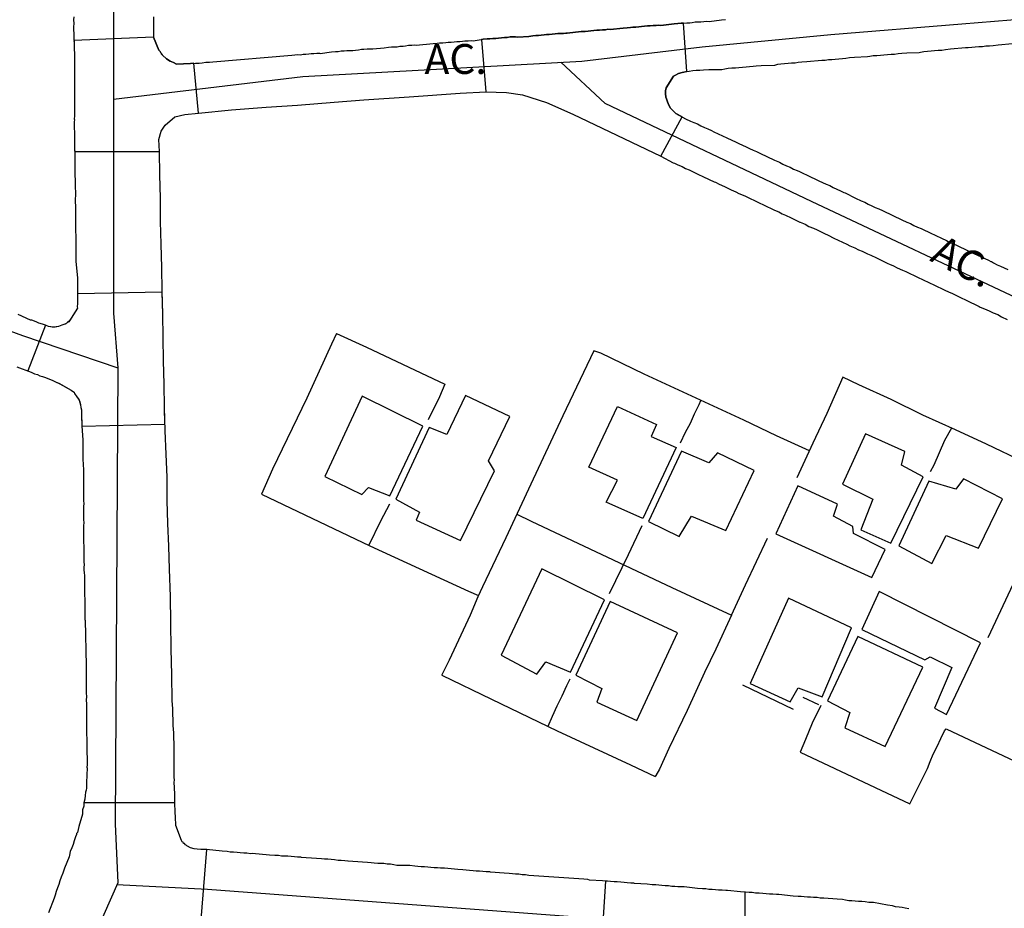
# Model space of a CAD drawing. Units: millimetres. Extents: x 185545 to 187957, y 1663200 to 1665975.
# Drawn here: x 185655 to 185738, y 1663549 to 1663623 of the extents above; entities that cross this region are included whole.
import ezdxf
from ezdxf.enums import TextEntityAlignment as Align

# ---------------------------------------------------------------- set-up
doc = ezdxf.new("R2010")
doc.units = ezdxf.units.MM
for name, color, linetype in [('V-AREA_VERDE', 3, 'Continuous'), ('V-CRUZAMENTO', 1, 'Continuous'), ('V-EDIFICACAO', 2, 'Continuous'), ('V-EIXO_DE_LOGRADOURO', 3, 'Continuous'), ('V-LOTE', 1, 'Continuous'), ('V-NOME_DOS_LOGRADOUROS', 7, 'Continuous'), ('V-QUADRA', 6, 'Continuous'), ('V-TESTADA', 5, 'Continuous')]:
    doc.layers.add(name, color=color, linetype=linetype)

msp = doc.modelspace()

# ---------------------------------------------------------------- linework, layer by layer
at = {"layer": 'V-AREA_VERDE'}
msp.add_lwpolyline([(185738.37, 1663620.88), (185737.17, 1663620.75), (185736.74, 1663620.7), (185736.44, 1663620.68), (185736.15, 1663620.66), (185735.85, 1663620.62), (185735.55, 1663620.62), (185735.26, 1663620.58), (185734.96, 1663620.56), (185734.96, 1663620.56), (185734.66, 1663620.53), (185734.43, 1663620.54), (185733.18, 1663620.41), (185732.76, 1663620.36), (185732.46, 1663620.32), (185732.16, 1663620.32), (185731.86, 1663620.28), (185731.57, 1663620.26), (185731.27, 1663620.24), (185730.97, 1663620.19), (185730.68, 1663620.15), (185730.57, 1663620.11), (185729.53, 1663620.09), (185729.11, 1663620.05), (185728.81, 1663620.03), (185728.51, 1663619.98), (185728.22, 1663619.98), (185727.92, 1663619.94), (185727.62, 1663619.92), (185727.33, 1663619.9), (185727.03, 1663619.86), (185726.73, 1663619.86), (185726.44, 1663619.81), (185726.24, 1663619.78), (185725.16, 1663619.73), (185724.74, 1663619.69), (185724.44, 1663619.64), (185724.15, 1663619.62), (185723.85, 1663619.58), (185723.55, 1663619.56), (185723.26, 1663619.54), (185723, 1663619.52), (185722.7, 1663619.47), (185722.43, 1663619.48), (185721.18, 1663619.35), (185720.75, 1663619.33), (185720.46, 1663619.3), (185720.2, 1663619.26), (185719.9, 1663619.24), (185719.61, 1663619.22), (185719.31, 1663619.2), (185719.01, 1663619.18), (185718.72, 1663619.13), (185718.48, 1663619.07), (185717.36, 1663619.03), (185716.94, 1663619.01), (185716.68, 1663618.96), (185716.38, 1663618.94), (185716.09, 1663618.92), (185715.79, 1663618.88), (185715.49, 1663618.86), (185715.2, 1663618.84), (185714.9, 1663618.82), (185714.6, 1663618.8), (185714.31, 1663618.75), (185714.07, 1663618.69), (185712.99, 1663618.69), (185712.53, 1663618.67), (185712.23, 1663618.65), (185711.93, 1663618.63), (185711.63, 1663618.61), (185711.34, 1663618.56), (185711.04, 1663618.54), (185710.74, 1663618.48), (185710.45, 1663618.39), (185710.15, 1663618.22), (185710.04, 1663618.16), (185709.42, 1663617.19), (185709.36, 1663616.93), (185709.36, 1663616.72), (185709.38, 1663616.42), (185709.43, 1663616.26), (185709.49, 1663616.09), (185709.62, 1663615.79), (185709.79, 1663615.49), (185710.02, 1663615.24), (185710.21, 1663615.05), (185711.04, 1663614.6), (185711.46, 1663614.41), (185711.72, 1663614.3), (185712.02, 1663614.17), (185712.31, 1663614), (185712.61, 1663613.88), (185712.91, 1663613.75), (185713.2, 1663613.62), (185713.39, 1663613.52), (185714.48, 1663613.01), (185714.9, 1663612.82), (185715.2, 1663612.67), (185715.49, 1663612.54), (185715.79, 1663612.41), (185716.09, 1663612.26), (185716.38, 1663612.12), (185716.68, 1663611.99), (185716.98, 1663611.86), (185717.25, 1663611.74), (185718.46, 1663611.14), (185718.89, 1663610.97), (185719.18, 1663610.8), (185719.48, 1663610.67), (185719.48, 1663610.67), (185719.78, 1663610.55), (185720.07, 1663610.38), (185720.37, 1663610.27), (185720.56, 1663610.19), (185721.47, 1663609.74), (185721.9, 1663609.55), (185722.19, 1663609.42), (185722.49, 1663609.27), (185722.79, 1663609.13), (185723.09, 1663609.02), (185723.38, 1663608.85), (185723.68, 1663608.72), (185723.98, 1663608.57), (185724.27, 1663608.45), (185724.38, 1663608.41), (185725.25, 1663607.98), (185725.71, 1663607.75), (185726.01, 1663607.62), (185726.31, 1663607.47), (185726.61, 1663607.32), (185726.9, 1663607.2), (185727.2, 1663607.07), (185727.5, 1663606.94), (185727.56, 1663606.9), (185729.11, 1663606.16), (185729.53, 1663605.97), (185729.83, 1663605.84), (185730.13, 1663605.67), (185730.42, 1663605.54), (185730.72, 1663605.42), (185731.02, 1663605.29), (185731.31, 1663605.14), (185731.5, 1663605.06), (185732.42, 1663604.61), (185732.84, 1663604.42), (185733.14, 1663604.27), (185733.43, 1663604.14), (185733.73, 1663604), (185734.03, 1663603.87), (185734.32, 1663603.72), (185734.62, 1663603.59), (185734.92, 1663603.46), (185735.15, 1663603.34), (185736.36, 1663602.77), (185736.57, 1663602.68), (185736.61, 1663602.66), (185736.78, 1663602.57), (185737.08, 1663602.4), (185737.38, 1663602.28), (185737.67, 1663602.15), (185737.97, 1663602)], dxfattribs=at)
at = {"layer": 'V-CRUZAMENTO'}
for points in [[(185710.87, 1663622.59), (185710.66, 1663622.59), (185710.4, 1663622.57), (185710.07, 1663622.53), (185708.98, 1663622.4), (185708.79, 1663622.42), (185708.58, 1663622.4), (185708.33, 1663622.4), (185708.07, 1663622.38), (185707.86, 1663622.36), (185707.61, 1663622.34), (185707.35, 1663622.32), (185707.14, 1663622.3), (185706.88, 1663622.27), (185706.63, 1663622.25), (185706.42, 1663622.23), (185706.16, 1663622.21), (185706.16, 1663622.21), (185706.16, 1663622.21), (185706.16, 1663622.21), (185705.82, 1663622.19), (185704.74, 1663622.07), (185704.55, 1663622.08), (185704.34, 1663622.04), (185704.09, 1663622.04), (185703.83, 1663622.02), (185703.62, 1663622), (185703.36, 1663621.98), (185703.11, 1663621.96), (185702.9, 1663621.93), (185702.64, 1663621.91), (185702.3, 1663621.89), (185701.14, 1663621.77), (185701.03, 1663621.77), (185700.82, 1663621.74), (185700.61, 1663621.74), (185700.35, 1663621.72), (185700.14, 1663621.7), (185699.89, 1663621.68), (185699.63, 1663621.66), (185699.42, 1663621.64), (185699.21, 1663621.62), (185698.95, 1663621.59), (185698.74, 1663621.57), (185698.53, 1663621.55), (185698.28, 1663621.53), (185697.94, 1663621.49), (185697.02, 1663621.43), (185696.83, 1663621.45), (185696.62, 1663621.45), (185696.37, 1663621.45), (185696.11, 1663621.4), (185695.9, 1663621.4), (185695.65, 1663621.38), (185695.39, 1663621.34), (185695.18, 1663621.32), (185694.92, 1663621.32), (185694.67, 1663621.28), (185694.46, 1663621.28), (185694.12, 1663621.25), (185693.965, 1663621.228), (185694.35, 1663616.86), (185696.07, 1663616.8), (185697.39, 1663616.6), (185699.4, 1663615.95), (185701.62, 1663614.99), (185708.98, 1663611.48), (185710.755, 1663614.754), (185710.21, 1663615.05), (185710.02, 1663615.24), (185709.79, 1663615.49), (185709.62, 1663615.79), (185709.49, 1663616.09), (185709.43, 1663616.26), (185709.38, 1663616.42), (185709.38, 1663616.42), (185709.36, 1663616.72), (185709.36, 1663616.93), (185709.42, 1663617.19), (185710.04, 1663618.16), (185710.15, 1663618.22), (185710.45, 1663618.39), (185710.74, 1663618.48), (185711.139, 1663618.56)], [(185669.923, 1663619.246), (185669.65, 1663619.22), (185668.48, 1663619.16), (185668.21, 1663619.3), (185667.95, 1663619.43), (185667.65, 1663619.6), (185667.31, 1663619.92), (185667.27, 1663619.97), (185667.23, 1663620.01), (185667.21, 1663620.07), (185667.16, 1663620.11), (185667.1, 1663620.22), (185667.01, 1663620.33), (185666.55, 1663621.43), (185659.901, 1663621.156), (185659.91, 1663620.96), (185659.91, 1663620.67), (185659.91, 1663620.37), (185659.95, 1663620.11), (185659.95, 1663619.82), (185659.95, 1663619.52), (185659.95, 1663619.22), (185659.95, 1663618.93), (185659.95, 1663618.67), (185659.94, 1663618.44), (185659.95, 1663617.02), (185659.95, 1663616.59), (185659.95, 1663616.3), (185659.95, 1663616), (185659.95, 1663615.7), (185659.95, 1663615.41), (185659.95, 1663615.15), (185659.95, 1663614.86), (185659.93, 1663614.56), (185659.94, 1663614.54), (185659.93, 1663614.33), (185659.95, 1663612.99), (185659.95, 1663612.57), (185659.95, 1663612.31), (185659.95, 1663612.01), (185659.961, 1663611.87), (185667.04, 1663611.87), (185667, 1663612.88), (185667.2, 1663613.58), (185667.54, 1663614.06), (185668.33, 1663614.77), (185669.16, 1663614.95), (185670.32, 1663615.08)], [(185667.4, 1663594.36), (185667.36, 1663596.31), (185667.32, 1663598.26), (185667.282, 1663600.115), (185660.21, 1663599.97), (185660.21, 1663599.72), (185660.21, 1663599.46), (185660.19, 1663599.16), (185660.17, 1663598.87), (185660.19, 1663598.76), (185659.47, 1663597.625), (185659.28, 1663597.53), (185659.2, 1663597.43), (185659.25, 1663597.48), (185659.13, 1663597.44), (185658.88, 1663597.34), (185658.62, 1663597.23), (185658.195, 1663597.173), (185657.77, 1663597.23), (185657.52, 1663597.34), (185656.038, 1663593.524), (185656.33, 1663593.41), (185656.6, 1663593.29), (185656.84, 1663593.22), (185657.05, 1663593.12), (185657.26, 1663593.05), (185657.52, 1663592.97), (185657.73, 1663592.88), (185658.085, 1663592.745), (185658.41, 1663592.59), (185658.631, 1663592.495), (185659.68, 1663591.91), (185659.78, 1663591.83), (185659.91, 1663591.74), (185659.95, 1663591.65), (185660.14, 1663591.36), (185660.345, 1663591.092), (185660.44, 1663590.68), (185660.48, 1663590.47), (185660.52, 1663590.26), (185660.52, 1663590), (185660.52, 1663589.79), (185660.52, 1663589.58), (185660.57, 1663589.147), (185660.57, 1663588.92), (185667.509, 1663589.062), (185667.48, 1663590.46), (185667.44, 1663592.41)]]:
    msp.add_lwpolyline(points, close=True, dxfattribs=at)
for points in [[(185670.45, 1663546.642), (185671.001, 1663553.528), (185670.98, 1663553.53), (185670.75, 1663553.51), (185670.5, 1663553.53), (185670.2, 1663553.55), (185669.94, 1663553.59), (185669.65, 1663553.67), (185669.39, 1663553.8), (185669.33, 1663553.84), (185669.29, 1663553.89), (185669.24, 1663553.91), (185669.14, 1663554.01), (185669.07, 1663554.03), (185669.03, 1663554.14), (185668.94, 1663554.16), (185668.88, 1663554.27), (185668.42, 1663555.54), (185668.41, 1663555.74), (185668.39, 1663556.03), (185668.39, 1663556.29), (185668.35, 1663556.58), (185668.35, 1663556.88), (185668.33, 1663557.18), (185668.33, 1663557.43), (185660.74, 1663557.43), (185660.72, 1663557.13), (185660.61, 1663556.84), (185660.61, 1663556.54), (185660.61, 1663556.48), (185660.32, 1663555.44), (185660.19, 1663554.93), (185660.137, 1663554.877), (185660.12, 1663554.86), (185660.1, 1663554.78), (185660.02, 1663554.57), (185659.93, 1663554.25), (185659.83, 1663553.95), (185659.72, 1663553.66), (185659.59, 1663553.36), (185659.53, 1663553.06), (185659.49, 1663552.91), (185659.11, 1663551.96), (185658.98, 1663551.55), (185658.83, 1663551.2), (185658.72, 1663550.9), (185658.64, 1663550.6), (185658.53, 1663550.31), (185658.4, 1663550.01), (185658.32, 1663549.71), (185658.24, 1663549.44), (185657.77, 1663548.23)], [(185716.023, 1663543.09), (185716.028, 1663549.962), (185715.62, 1663549.99), (185714.54, 1663550.09), (185714.39, 1663550.09), (185714.09, 1663550.11), (185713.8, 1663550.13), (185713.54, 1663550.15), (185713.25, 1663550.17), (185712.99, 1663550.17), (185712.74, 1663550.22), (185712.44, 1663550.24), (185712.02, 1663550.26), (185710.93, 1663550.39), (185710.7, 1663550.39), (185710.4, 1663550.39), (185710.15, 1663550.43), (185709.9, 1663550.43), (185709.6, 1663550.47), (185709.34, 1663550.49), (185709.05, 1663550.51), (185708.79, 1663550.54), (185708.54, 1663550.56), (185708.24, 1663550.58), (185707.82, 1663550.62), (185706.78, 1663550.69), (185706.71, 1663550.71), (185706.46, 1663550.71), (185706.16, 1663550.73), (185705.91, 1663550.77), (185705.61, 1663550.79), (185705.32, 1663550.81), (185705.06, 1663550.83), (185704.76, 1663550.85), (185704.51, 1663550.88), (185704.353, 1663550.887), (185703.92, 1663544.39)]]:
    msp.add_lwpolyline(points, dxfattribs=at)
at = {"layer": 'V-EDIFICACAO'}
for points in [[(185684, 1663591.42), (185680.88, 1663584.69), (185683.98, 1663583.2), (185684.53, 1663583.79), (185686.3, 1663583.08), (185689.08, 1663588.91), (185684, 1663591.42)], [(185686.8, 1663582.8), (185688.79, 1663581.71), (185688.51, 1663581.04), (185692.22, 1663579.34), (185695.06, 1663585.16), (185694.56, 1663586.02), (185696.34, 1663589.72), (185692.63, 1663591.46), (185691.08, 1663588.21), (185689.6, 1663588.79), (185686.8, 1663582.8)], [(185702.96, 1663585.49), (185705.34, 1663590.56), (185708.6, 1663589.04), (185708.17, 1663588.04), (185710.25, 1663587.12), (185707.45, 1663581.19), (185704.41, 1663582.55), (185705.34, 1663584.39), (185702.95, 1663585.48)], [(185726.08, 1663588.28), (185724.17, 1663584.07), (185726.7, 1663582.8), (185725.69, 1663580.25), (185728.21, 1663579.13), (185730.9, 1663584.68), (185729.09, 1663585.66), (185729.36, 1663586.8), (185726.08, 1663588.28)], [(185712.97, 1663585.84), (185710.7, 1663586.83), (185707.93, 1663580.93), (185710.49, 1663579.68), (185711.52, 1663581.38), (185714.4, 1663580.19), (185716.78, 1663585.2), (185713.7, 1663586.67), (185712.97, 1663585.84)], [(185731.38, 1663584.31), (185728.87, 1663578.91), (185731.63, 1663577.44), (185732.83, 1663579.76), (185735.54, 1663578.71), (185737.52, 1663582.83), (185734.28, 1663584.51), (185733.64, 1663583.63), (185731.38, 1663584.31)], [(185720.43, 1663583.92), (185718.57, 1663579.92), (185726.61, 1663576.25), (185727.72, 1663578.6), (185725.08, 1663579.94), (185725.03, 1663580.52), (185723.4, 1663581.39), (185723.73, 1663582.39), (185720.43, 1663583.92)], [(185699.03, 1663576.97), (185695.62, 1663569.77), (185698.61, 1663568.19), (185699.35, 1663569.21), (185701.41, 1663568.35), (185704.27, 1663574.4), (185699.03, 1663576.97)], [(185727.215, 1663575.097), (185727.215, 1663575.097), (185725.78, 1663571.9), (185731.04, 1663569.38), (185731.48, 1663569.62), (185733.31, 1663568.73), (185731.84, 1663565.33), (185732.85, 1663564.8), (185735.69, 1663570.8), (185727.215, 1663575.097)], [(185704.74, 1663574.26), (185701.86, 1663568.08), (185704.04, 1663566.97), (185703.63, 1663565.83), (185706.95, 1663564.29), (185710.37, 1663571.62), (185704.74, 1663574.26)], [(185719.63, 1663574.54), (185716.44, 1663567.4), (185719.77, 1663565.86), (185720.45, 1663567.04), (185722.46, 1663566.28), (185724.92, 1663572.05), (185724.92, 1663572.05), (185719.63, 1663574.54)], [(185725.43, 1663571.32), (185722.89, 1663565.95), (185724.78, 1663564.96), (185724.35, 1663563.7), (185727.72, 1663562.13), (185730.86, 1663568.76), (185725.43, 1663571.32)]]:
    msp.add_lwpolyline(points, close=True, dxfattribs=at)
at = {"layer": 'V-EIXO_DE_LOGRADOURO'}
for points in [[(185663.22, 1663616.25), (185679.03, 1663618.13), (185690.72, 1663618.78), (185702.35, 1663619.43), (185712.43, 1663620.62), (185723.19, 1663621.66), (185734.13, 1663622.54), (185745.07, 1663623.42), (185756.01, 1663624.3), (185766.34, 1663625.18), (185776.23, 1663626.06), (185786.12, 1663626.94), (185796.01, 1663627.75), (185805.9, 1663628.56), (185815.79, 1663629.37), (185825.68, 1663630.18), (185835.57, 1663630.99), (185841.32, 1663631.34), (185840.58, 1663643.43), (185839.47, 1663655.52), (185838.42, 1663667.53)], [(185661.92, 1663663.64), (185663.22, 1663633.47), (185663.22, 1663615.91), (185663.22, 1663598.35), (185663.57, 1663593.77)], [(185848.56, 1663548.81), (185840.93, 1663551.57), (185824.67, 1663559.08), (185808.71, 1663567.02), (185791.16, 1663574.96), (185773.81, 1663583.02), (185756.46, 1663591.08), (185739.21, 1663599.39), (185721.56, 1663607.7), (185704.31, 1663615.88), (185700.6, 1663619.33)], [(185547.74, 1663587.39), (185553.17, 1663600.63), (185561.65, 1663601.61), (185586.06, 1663604.24), (185602.09, 1663605.82), (185618.12, 1663607.4), (185624.86, 1663608.35), (185636.09, 1663603.66), (185655.6, 1663596.5), (185663.57, 1663593.77), (185663.36, 1663555.67), (185663.56, 1663550.73), (185650.29, 1663520.8), (185635.38, 1663486.69), (185620.47, 1663452.58), (185607.36, 1663421.88)], [(185823.92, 1663511.41), (185780.86, 1663531.4), (185771.51, 1663535.23), (185751.62, 1663541.4), (185729.94, 1663545.72), (185702.69, 1663547.82), (185671.06, 1663550.17), (185663.49, 1663550.56)]]:
    msp.add_lwpolyline(points, dxfattribs=at)
at = {"layer": 'V-LOTE'}
for points in [[(185681.86, 1663596.64), (185681.44, 1663595.76), (185679.37, 1663591.25), (185676.51, 1663585.31), (185675.58, 1663583.21)], [(185681.86, 1663596.64), (185684.35, 1663595.5), (185690.91, 1663592.42)], [(185703.36, 1663595.21), (185700.78, 1663589.76), (185698.1, 1663584.06), (185696, 1663579.58), (185694.06, 1663575.47), (185693.67, 1663574.63)], [(185721.39, 1663586.84), (185718.63, 1663588.09), (185715.9, 1663589.41), (185707.58, 1663593.26), (185703.94, 1663595), (185703.36, 1663595.21)], [(185690.91, 1663592.42), (185690.45, 1663591.36), (185689.51, 1663589.45)], [(185724.19, 1663593.01), (185722.86, 1663589.97), (185721.69, 1663587.49), (185720.35, 1663584.59)], [(185742.49, 1663584.39), (185736.19, 1663587.4), (185733.61, 1663588.6), (185730.87, 1663589.84), (185728.22, 1663591.13), (185725.53, 1663592.37), (185724.19, 1663593.01)], [(185710.61, 1663587.51), (185711.04, 1663588.4), (185711.44, 1663589.16), (185711.79, 1663589.94), (185712.16, 1663590.72), (185712.32, 1663591.06)], [(185745.56, 1663590.95), (185736.32, 1663571.22)], [(185733.27, 1663588.75), (185732.68, 1663587.7), (185731.79, 1663585.64), (185731.49, 1663585.09)], [(185675.58, 1663583.21), (185684.64, 1663578.91), (185692.88, 1663575.11), (185693.72, 1663574.75)], [(185686.28, 1663582.38), (185685.53, 1663580.98), (185684.55, 1663578.95)], [(185696.93, 1663581.55), (185698.12, 1663580.97), (185709.88, 1663575.42), (185714.88, 1663573.11), (185716.04, 1663575.65), (185717.9, 1663579.55)], [(185704.69, 1663574.92), (185706.27, 1663578.17), (185707.42, 1663580.61)], [(185693.67, 1663574.63), (185693.02, 1663573.12), (185691.26, 1663569.35), (185690.65, 1663568.12)], [(185714.88, 1663573.11), (185713.57, 1663570.28), (185712.61, 1663568.31), (185711.16, 1663565.14), (185709.65, 1663561.97), (185708.87, 1663560.23), (185708.56, 1663559.72), (185708.49, 1663559.62)], [(185690.65, 1663568.12), (185690.67, 1663568.09), (185694.81, 1663566.08), (185700.3, 1663563.45), (185706.44, 1663560.59), (185708.49, 1663559.62)], [(185699.54, 1663563.82), (185699.92, 1663564.67), (185700.3, 1663565.52), (185700.72, 1663566.37), (185701.11, 1663567.22), (185701.39, 1663567.79)], [(185722.35, 1663565.56), (185721.63, 1663564.07), (185721.05, 1663562.72), (185720.61, 1663561.65)], [(185729.8, 1663557.35), (185731.26, 1663560.28), (185731.49, 1663560.89), (185731.74, 1663561.5), (185732.08, 1663562.13), (185732.38, 1663562.79), (185732.68, 1663563.45), (185732.83, 1663563.61)], [(185732.83, 1663563.61), (185745.26, 1663557.76), (185764.98, 1663548.53), (185768.85, 1663546.69)], [(185720.61, 1663561.65), (185729.8, 1663557.35)]]:
    msp.add_lwpolyline(points, dxfattribs=at)
at = {"layer": 'V-QUADRA'}
for points in [[(185659.89, 1663623.13), (185659.87, 1663622.87), (185659.89, 1663622.57), (185659.89, 1663622.47), (185659.85, 1663622.36), (185659.89, 1663621.39), (185659.91, 1663620.96), (185659.91, 1663620.96), (185659.91, 1663620.67), (185659.91, 1663620.37), (185659.95, 1663620.11), (185659.95, 1663619.82), (185659.95, 1663619.52), (185659.95, 1663619.22), (185659.95, 1663618.93), (185659.95, 1663618.67), (185659.94, 1663618.44), (185659.95, 1663617.02), (185659.95, 1663616.59), (185659.95, 1663616.3), (185659.95, 1663616), (185659.95, 1663615.7), (185659.95, 1663615.41), (185659.95, 1663615.15), (185659.95, 1663614.86), (185659.93, 1663614.56), (185659.94, 1663614.54), (185659.93, 1663614.33), (185659.95, 1663612.99), (185659.95, 1663612.57), (185659.95, 1663612.31), (185659.95, 1663612.01), (185659.97, 1663611.76), (185659.97, 1663611.46), (185659.97, 1663611.17), (185659.97, 1663610.91), (185659.97, 1663610.61), (185659.98, 1663610.47), (185660, 1663608.88), (185660.02, 1663608.45), (185660.02, 1663608.2), (185660, 1663607.9), (185660, 1663607.6), (185660.02, 1663607.35), (185660.02, 1663607.05), (185660.02, 1663606.8), (185660.02, 1663606.56), (185660.04, 1663605.23), (185660.06, 1663604.8), (185660.06, 1663604.51), (185660.06, 1663604.21), (185660.06, 1663603.96), (185660.06, 1663603.66), (185660.06, 1663603.36), (185660.06, 1663603.07), (185660.06, 1663602.77), (185660.06, 1663602.7), (185660.19, 1663601.28), (185660.21, 1663600.86), (185660.21, 1663600.56), (185660.19, 1663600.27), (185660.21, 1663599.97), (185660.21, 1663599.72), (185660.21, 1663599.46), (185660.19, 1663599.16), (185660.17, 1663598.87), (185660.19, 1663598.76), (185659.53, 1663597.72), (185659.4, 1663597.61), (185659.36, 1663597.59), (185659.32, 1663597.55), (185659.28, 1663597.53), (185659.24, 1663597.48), (185659.19, 1663597.46), (185659.13, 1663597.44), (185658.88, 1663597.34), (185658.62, 1663597.23), (185658.32, 1663597.19), (185658.07, 1663597.19), (185657.77, 1663597.23), (185657.52, 1663597.34), (185657.26, 1663597.42), (185656.97, 1663597.53), (185656.73, 1663597.63), (185656.37, 1663597.76), (185656.27, 1663597.78), (185655.23, 1663598.23)], [(185666.55, 1663623.13), (185666.55, 1663622.87), (185666.55, 1663622.57), (185666.55, 1663622.32), (185666.55, 1663622.02), (185666.55, 1663621.73), (185666.55, 1663621.53), (185666.55, 1663621.43), (185667.01, 1663620.33), (185667.1, 1663620.22), (185667.16, 1663620.11), (185667.21, 1663620.07), (185667.23, 1663620.01), (185667.27, 1663619.97), (185667.31, 1663619.92), (185667.65, 1663619.6), (185667.95, 1663619.43), (185668.21, 1663619.3), (185668.48, 1663619.16), (185669.65, 1663619.22), (185670.07, 1663619.26), (185670.37, 1663619.26), (185670.62, 1663619.28), (185670.92, 1663619.33), (185671.22, 1663619.33), (185671.51, 1663619.37), (185678.13, 1663619.91), (185678.38, 1663619.94), (185678.6, 1663619.98), (185678.85, 1663619.96), (185679.06, 1663620.01), (185679.28, 1663620.01), (185679.53, 1663620.03), (185679.74, 1663620.05), (185679.95, 1663620.07), (185680.21, 1663620.09), (185680.42, 1663620.09), (185680.48, 1663620.07), (185681.44, 1663620.19), (185681.78, 1663620.22), (185681.99, 1663620.24), (185682.24, 1663620.28), (185682.5, 1663620.28), (185682.71, 1663620.3), (185682.97, 1663620.32), (185683.22, 1663620.32), (185683.43, 1663620.34), (185683.69, 1663620.36), (185683.94, 1663620.41), (185684.15, 1663620.41), (185684.41, 1663620.45), (185684.66, 1663620.45), (185684.89, 1663620.45), (185685.85, 1663620.53), (185686.19, 1663620.58), (185686.44, 1663620.62), (185686.7, 1663620.62), (185686.91, 1663620.62), (185687.16, 1663620.66), (185687.42, 1663620.68), (185687.63, 1663620.7), (185687.88, 1663620.75), (185688.14, 1663620.75), (185688.14, 1663620.75), (185688.35, 1663620.77), (185688.5, 1663620.75), (185689.92, 1663620.9), (185690.26, 1663620.92), (185690.47, 1663620.94), (185690.73, 1663620.96), (185690.98, 1663620.98), (185691.19, 1663621), (185691.45, 1663621.02), (185691.7, 1663621.04), (185691.91, 1663621.07), (185692.17, 1663621.07), (185692.38, 1663621.09), (185692.59, 1663621.11), (185692.85, 1663621.13), (185693.1, 1663621.15), (185693.29, 1663621.13), (185694.12, 1663621.25), (185694.46, 1663621.28), (185694.67, 1663621.28), (185694.92, 1663621.32), (185695.18, 1663621.32), (185695.39, 1663621.34), (185695.65, 1663621.38), (185695.9, 1663621.4), (185696.11, 1663621.4), (185696.37, 1663621.45), (185696.62, 1663621.45), (185696.83, 1663621.45), (185697.02, 1663621.43), (185697.94, 1663621.49), (185698.28, 1663621.53), (185698.53, 1663621.55), (185698.74, 1663621.57), (185698.95, 1663621.59), (185699.21, 1663621.62), (185699.42, 1663621.64), (185699.63, 1663621.66), (185699.89, 1663621.68), (185700.14, 1663621.7), (185700.35, 1663621.72), (185700.61, 1663621.74), (185700.82, 1663621.74), (185701.03, 1663621.77), (185701.14, 1663621.77), (185702.3, 1663621.89), (185702.64, 1663621.91), (185702.9, 1663621.93), (185703.11, 1663621.96), (185703.36, 1663621.98), (185703.62, 1663622), (185703.83, 1663622.02), (185704.09, 1663622.04), (185704.34, 1663622.04), (185704.55, 1663622.08), (185704.74, 1663622.07), (185705.82, 1663622.19), (185706.16, 1663622.21), (185706.42, 1663622.23), (185706.63, 1663622.25), (185706.88, 1663622.27), (185707.14, 1663622.3), (185707.35, 1663622.32), (185707.61, 1663622.34), (185707.86, 1663622.36), (185708.07, 1663622.38), (185708.33, 1663622.4), (185708.58, 1663622.4), (185708.79, 1663622.42), (185708.98, 1663622.4), (185710.07, 1663622.53), (185710.4, 1663622.57), (185710.66, 1663622.59), (185710.87, 1663622.59), (185711.13, 1663622.63), (185711.38, 1663622.63), (185711.59, 1663622.65), (185711.85, 1663622.7), (185712.1, 1663622.7), (185712.31, 1663622.72), (185712.57, 1663622.74), (185712.78, 1663622.76), (185713.01, 1663622.74), (185714.05, 1663622.87), (185714.37, 1663622.91)], [(185738.37, 1663620.88), (185737.17, 1663620.75), (185736.74, 1663620.7), (185736.44, 1663620.68), (185736.15, 1663620.66), (185735.85, 1663620.62), (185735.55, 1663620.62), (185735.26, 1663620.58), (185734.96, 1663620.56), (185734.96, 1663620.56), (185734.66, 1663620.53), (185734.43, 1663620.54), (185733.18, 1663620.41), (185732.76, 1663620.36), (185732.46, 1663620.32), (185732.16, 1663620.32), (185731.86, 1663620.28), (185731.57, 1663620.26), (185731.27, 1663620.24), (185730.97, 1663620.19), (185730.68, 1663620.15), (185730.57, 1663620.11), (185729.53, 1663620.09), (185729.11, 1663620.05), (185728.81, 1663620.03), (185728.51, 1663619.98), (185728.22, 1663619.98), (185727.92, 1663619.94), (185727.62, 1663619.92), (185727.33, 1663619.9), (185727.03, 1663619.86), (185726.73, 1663619.86), (185726.44, 1663619.81), (185726.24, 1663619.78), (185725.16, 1663619.73), (185724.74, 1663619.69), (185724.44, 1663619.64), (185724.15, 1663619.62), (185723.85, 1663619.58), (185723.55, 1663619.56), (185723.26, 1663619.54), (185723, 1663619.52), (185722.7, 1663619.47), (185722.43, 1663619.48), (185721.18, 1663619.35), (185720.75, 1663619.33), (185720.46, 1663619.3), (185720.2, 1663619.26), (185719.9, 1663619.24), (185719.61, 1663619.22), (185719.31, 1663619.2), (185719.01, 1663619.18), (185718.72, 1663619.13), (185718.48, 1663619.07), (185717.36, 1663619.03), (185716.94, 1663619.01), (185716.68, 1663618.96), (185716.38, 1663618.94), (185716.09, 1663618.92), (185715.79, 1663618.88), (185715.49, 1663618.86), (185715.2, 1663618.84), (185714.9, 1663618.82), (185714.6, 1663618.8), (185714.31, 1663618.75), (185714.07, 1663618.69), (185712.99, 1663618.69), (185712.53, 1663618.67), (185712.23, 1663618.65), (185711.93, 1663618.63), (185711.63, 1663618.61), (185711.34, 1663618.56), (185711.04, 1663618.54), (185710.74, 1663618.48), (185710.45, 1663618.39), (185710.15, 1663618.22), (185710.04, 1663618.16), (185709.42, 1663617.19), (185709.36, 1663616.93), (185709.36, 1663616.72), (185709.38, 1663616.42), (185709.43, 1663616.26), (185709.49, 1663616.09), (185709.62, 1663615.79), (185709.79, 1663615.49), (185710.02, 1663615.24), (185710.21, 1663615.05), (185711.04, 1663614.6), (185711.46, 1663614.41), (185711.72, 1663614.3), (185712.02, 1663614.17), (185712.31, 1663614), (185712.61, 1663613.88), (185712.91, 1663613.75), (185713.2, 1663613.62), (185713.39, 1663613.52), (185714.48, 1663613.01), (185714.9, 1663612.82), (185715.2, 1663612.67), (185715.49, 1663612.54), (185715.79, 1663612.41), (185716.09, 1663612.26), (185716.38, 1663612.12), (185716.68, 1663611.99), (185716.98, 1663611.86), (185717.25, 1663611.74), (185718.46, 1663611.14), (185718.89, 1663610.97), (185719.18, 1663610.8), (185719.48, 1663610.67), (185719.48, 1663610.67), (185719.78, 1663610.55), (185720.07, 1663610.38), (185720.37, 1663610.27), (185720.56, 1663610.19), (185721.47, 1663609.74), (185721.9, 1663609.55), (185722.19, 1663609.42), (185722.49, 1663609.27), (185722.79, 1663609.13), (185723.09, 1663609.02), (185723.38, 1663608.85), (185723.68, 1663608.72), (185723.98, 1663608.57), (185724.27, 1663608.45), (185724.38, 1663608.41), (185725.25, 1663607.98), (185725.71, 1663607.75), (185726.01, 1663607.62), (185726.31, 1663607.47), (185726.61, 1663607.32), (185726.9, 1663607.2), (185727.2, 1663607.07), (185727.5, 1663606.94), (185727.56, 1663606.9), (185729.11, 1663606.16), (185729.53, 1663605.97), (185729.83, 1663605.84), (185730.13, 1663605.67), (185730.42, 1663605.54), (185730.72, 1663605.42), (185731.02, 1663605.29), (185731.31, 1663605.14), (185731.5, 1663605.06), (185732.42, 1663604.61), (185732.84, 1663604.42), (185733.14, 1663604.27), (185733.43, 1663604.14), (185733.73, 1663604), (185734.03, 1663603.87), (185734.32, 1663603.72), (185734.62, 1663603.59), (185734.92, 1663603.46), (185735.15, 1663603.34), (185736.36, 1663602.77), (185736.57, 1663602.68), (185736.61, 1663602.66), (185736.78, 1663602.57), (185737.08, 1663602.4), (185737.38, 1663602.28), (185737.67, 1663602.15), (185737.97, 1663602)], [(185729.7, 1663548.56), (185729.4, 1663548.63), (185729.15, 1663548.67), (185728.9, 1663548.69), (185728.6, 1663548.73), (185728.34, 1663548.8), (185727.92, 1663548.86), (185726.75, 1663549.08), (185726.61, 1663549.09), (185726.35, 1663549.09), (185726.05, 1663549.14), (185725.76, 1663549.16), (185725.5, 1663549.18), (185725.21, 1663549.2), (185724.95, 1663549.22), (185724.7, 1663549.24), (185724.4, 1663549.28), (185724.15, 1663549.33), (185723.72, 1663549.37), (185722.6, 1663549.44), (185722.58, 1663549.44), (185722.28, 1663549.45), (185722.03, 1663549.5), (185721.73, 1663549.5), (185721.47, 1663549.54), (185721.22, 1663549.54), (185720.96, 1663549.56), (185720.71, 1663549.58), (185720.46, 1663549.6), (185720.03, 1663549.62), (185720.03, 1663549.62), (185718.82, 1663549.76), (185718.63, 1663549.75), (185718.34, 1663549.79), (185718.04, 1663549.79), (185717.78, 1663549.82), (185717.49, 1663549.84), (185717.19, 1663549.88), (185716.89, 1663549.88), (185716.6, 1663549.92), (185716.34, 1663549.92), (185716.05, 1663549.96), (185715.62, 1663549.99), (185714.54, 1663550.09), (185714.39, 1663550.09), (185714.09, 1663550.11), (185713.8, 1663550.13), (185713.54, 1663550.15), (185713.25, 1663550.17), (185712.99, 1663550.17), (185712.74, 1663550.22), (185712.44, 1663550.24), (185712.02, 1663550.26), (185710.93, 1663550.39), (185710.7, 1663550.39), (185710.4, 1663550.39), (185710.15, 1663550.43), (185709.9, 1663550.43), (185709.6, 1663550.47), (185709.34, 1663550.49), (185709.05, 1663550.51), (185708.79, 1663550.54), (185708.54, 1663550.56), (185708.24, 1663550.58), (185707.82, 1663550.62), (185706.78, 1663550.69), (185706.71, 1663550.71), (185706.46, 1663550.71), (185706.16, 1663550.73), (185705.91, 1663550.77), (185705.61, 1663550.79), (185705.32, 1663550.81), (185705.06, 1663550.83), (185704.76, 1663550.85), (185704.51, 1663550.88), (185704.09, 1663550.9), (185703, 1663550.96), (185702.86, 1663551), (185702.54, 1663551.05), (185697.94, 1663551.36), (185697.64, 1663551.4), (185697.38, 1663551.4), (185697.09, 1663551.45), (185696.83, 1663551.47), (185696.58, 1663551.49), (185696.28, 1663551.51), (185695.86, 1663551.53), (185694.73, 1663551.62), (185694.67, 1663551.64), (185694.37, 1663551.66), (185694.08, 1663551.68), (185693.82, 1663551.7), (185693.53, 1663551.72), (185693.27, 1663551.74), (185692.97, 1663551.77), (185692.68, 1663551.79), (185692.42, 1663551.81), (185692, 1663551.85), (185690.87, 1663551.96), (185690.56, 1663551.96), (185690.3, 1663551.98), (185690.01, 1663552), (185689.75, 1663552.02), (185689.5, 1663552.04), (185689.2, 1663552.06), (185688.94, 1663552.08), (185688.65, 1663552.11), (185688.39, 1663552.13), (185687.97, 1663552.17), (185686.89, 1663552.19), (185686.65, 1663552.25), (185686.36, 1663552.3), (185686.1, 1663552.3), (185685.81, 1663552.34), (185685.55, 1663552.34), (185685.3, 1663552.36), (185685, 1663552.38), (185684.75, 1663552.4), (185684.45, 1663552.42), (185684.03, 1663552.46), (185682.82, 1663552.55), (185682.8, 1663552.55), (185682.54, 1663552.57), (185682.24, 1663552.61), (185681.99, 1663552.61), (185681.69, 1663552.66), (185681.4, 1663552.68), (185681.14, 1663552.7), (185680.84, 1663552.7), (185680.59, 1663552.74), (185680.17, 1663552.78), (185680.17, 1663552.78), (185678.91, 1663552.85), (185678.89, 1663552.87), (185678.6, 1663552.89), (185678.34, 1663552.91), (185678.05, 1663552.93), (185677.79, 1663552.95), (185677.54, 1663552.97), (185677.24, 1663552.97), (185676.99, 1663553.02), (185676.69, 1663553.02), (185676.26, 1663553.04), (185674.8, 1663553.19), (185674.65, 1663553.17), (185674.36, 1663553.21), (185674.1, 1663553.21), (185673.8, 1663553.25), (185673.55, 1663553.27), (185673.25, 1663553.29), (185672.96, 1663553.31), (185672.7, 1663553.34), (185672.28, 1663553.38), (185670.98, 1663553.53), (185670.75, 1663553.51), (185670.5, 1663553.53), (185670.2, 1663553.55), (185669.94, 1663553.59), (185669.65, 1663553.67), (185669.39, 1663553.8), (185669.33, 1663553.84), (185669.29, 1663553.89), (185669.24, 1663553.91), (185669.14, 1663554.01), (185669.07, 1663554.03), (185669.03, 1663554.14), (185668.94, 1663554.16), (185668.88, 1663554.27), (185668.42, 1663555.54), (185668.41, 1663555.74), (185668.39, 1663556.03), (185668.39, 1663556.29), (185668.35, 1663556.58), (185668.35, 1663556.88), (185668.33, 1663557.18), (185668.33, 1663557.47), (185668.33, 1663557.73), (185668.33, 1663558.15), (185668.29, 1663559.19), (185668.31, 1663559.3), (185668.29, 1663559.59), (185668.29, 1663559.85), (185668.29, 1663560.15), (185668.29, 1663560.44), (185668.29, 1663560.74), (185668.29, 1663561.04), (185668.29, 1663561.29), (185668.29, 1663561.59), (185668.29, 1663562.01), (185668.25, 1663563.22), (185668.25, 1663563.28), (185668.22, 1663563.58), (185668.2, 1663563.88), (185668.2, 1663564.18), (185668.2, 1663564.47), (185668.18, 1663564.73), (185668.18, 1663565.02), (185668.16, 1663565.32), (185668.12, 1663565.94), (185668.08, 1663568.12), (185668.04, 1663570.3), (185668, 1663572.48), (185667.96, 1663574.66), (185667.88, 1663576.96), (185667.83, 1663578.87), (185667.76, 1663580.77), (185667.69, 1663582.68), (185667.7, 1663584.64), (185667.61, 1663586.58), (185667.52, 1663588.51), (185667.48, 1663590.46), (185667.44, 1663592.41), (185667.4, 1663594.36), (185667.36, 1663596.31), (185667.32, 1663598.26), (185667.28, 1663600.21), (185667.24, 1663602.16), (185667.19, 1663604.11), (185667.14, 1663606.02), (185667.14, 1663607.96), (185667.09, 1663609.92), (185667.04, 1663611.87), (185667, 1663612.88), (185667.2, 1663613.58), (185667.54, 1663614.06), (185668.33, 1663614.77), (185669.16, 1663614.95), (185670.32, 1663615.08), (185673.06, 1663615.35), (185675.96, 1663615.56), (185678.59, 1663615.74), (185681.66, 1663615.98), (185681.66, 1663615.98), (185684.13, 1663616.19), (185687.92, 1663616.45), (185692.2, 1663616.75), (185694.35, 1663616.86), (185696.07, 1663616.8), (185697.39, 1663616.6), (185699.4, 1663615.95), (185701.62, 1663614.99), (185708.98, 1663611.48), (185710, 1663610.93), (185710.11, 1663610.89), (185710.4, 1663610.76), (185710.74, 1663610.61), (185711.04, 1663610.44), (185711.34, 1663610.34), (185711.74, 1663610.14), (185712.06, 1663609.97), (185712.53, 1663609.76), (185713.44, 1663609.34), (185713.54, 1663609.3), (185713.84, 1663609.15), (185714.28, 1663608.94), (185714.56, 1663608.81), (185714.86, 1663608.66), (185715.24, 1663608.49), (185715.49, 1663608.36), (185715.98, 1663608.15), (185717.25, 1663607.54), (185717.49, 1663607.43), (185717.83, 1663607.26), (185718.18, 1663607.11), (185718.46, 1663606.96), (185718.82, 1663606.82), (185719.1, 1663606.67), (185719.4, 1663606.54), (185719.86, 1663606.33), (185720.6, 1663605.95), (185720.63, 1663605.95), (185721.03, 1663605.78), (185721.35, 1663605.61), (185721.73, 1663605.46), (185722.03, 1663605.31), (185722.32, 1663605.18), (185722.66, 1663605.01), (185722.96, 1663604.86), (185723.42, 1663604.63), (185724.51, 1663604.13), (185724.78, 1663603.99), (185725.18, 1663603.82), (185725.5, 1663603.65), (185725.8, 1663603.53), (185726.24, 1663603.32), (185726.52, 1663603.19), (185726.99, 1663602.98), (185727.94, 1663602.51), (185728.09, 1663602.45), (185728.43, 1663602.3), (185728.73, 1663602.13), (185729.17, 1663601.96), (185729.45, 1663601.83), (185729.79, 1663601.66), (185730.14, 1663601.51), (185730.42, 1663601.36), (185730.89, 1663601.15), (185731.84, 1663600.69), (185732.12, 1663600.56), (185732.37, 1663600.43), (185732.71, 1663600.28), (185733.01, 1663600.13), (185733.35, 1663599.99), (185733.73, 1663599.8), (185734.03, 1663599.67), (185734.51, 1663599.44), (185735.57, 1663598.91), (185735.68, 1663598.86), (185736.02, 1663598.71), (185736.42, 1663598.54), (185736.74, 1663598.38), (185737.14, 1663598.23), (185737.46, 1663598.04), (185737.93, 1663597.82)], [(185655.12, 1663593.88), (185656.33, 1663593.41), (185656.6, 1663593.29), (185656.84, 1663593.22), (185657.05, 1663593.12), (185657.26, 1663593.05), (185657.52, 1663592.97), (185657.73, 1663592.88), (185657.94, 1663592.8), (185658.2, 1663592.69), (185658.41, 1663592.59), (185658.62, 1663592.5), (185658.73, 1663592.44), (185659.68, 1663591.91), (185659.78, 1663591.83), (185659.91, 1663591.74), (185659.95, 1663591.65), (185660.14, 1663591.36), (185660.27, 1663591.19), (185660.38, 1663590.94), (185660.44, 1663590.68), (185660.48, 1663590.47), (185660.52, 1663590.26), (185660.52, 1663590), (185660.52, 1663589.79), (185660.52, 1663589.58), (185660.55, 1663589.32), (185660.57, 1663589.11), (185660.57, 1663588.92), (185660.63, 1663587.76), (185660.65, 1663587.42), (185660.65, 1663587.16), (185660.65, 1663586.95), (185660.65, 1663586.74), (185660.65, 1663586.48), (185660.65, 1663586.27), (185660.65, 1663586.06), (185660.67, 1663585.8), (185660.67, 1663585.59), (185660.69, 1663585.38), (185660.69, 1663585.13), (185660.69, 1663584.87), (185660.7, 1663584.68), (185660.69, 1663583.47), (185660.69, 1663583.13), (185660.69, 1663582.88), (185660.69, 1663582.67), (185660.72, 1663582.45), (185660.69, 1663582.2), (185660.69, 1663581.99), (185660.69, 1663581.78), (185660.69, 1663581.52), (185660.69, 1663581.31), (185660.69, 1663581.1), (185660.72, 1663580.84), (185660.7, 1663580.61), (185660.7, 1663580.46), (185660.69, 1663579.49), (185660.69, 1663579.15), (185660.72, 1663578.93), (185660.72, 1663578.68), (185660.72, 1663578.47), (185660.72, 1663578.26), (185660.72, 1663578), (185660.72, 1663577.79), (185660.72, 1663577.58), (185660.76, 1663577.32), (185660.74, 1663577.11), (185660.74, 1663576.9), (185660.76, 1663576.64), (185660.78, 1663576.43), (185660.78, 1663576.2), (185660.78, 1663575.29), (185660.78, 1663574.95), (185660.78, 1663574.74), (185660.8, 1663574.48), (185660.82, 1663574.27), (185660.8, 1663574.06), (185660.8, 1663573.8), (185660.82, 1663573.59), (185660.82, 1663573.38), (185660.82, 1663573.12), (185660.82, 1663572.91), (185660.82, 1663572.7), (185660.83, 1663572.68), (185660.93, 1663568.91), (185660.91, 1663568.61), (185660.91, 1663567.31), (185660.91, 1663566.89), (185660.93, 1663566.59), (185660.95, 1663566.3), (185660.91, 1663566), (185660.95, 1663565.7), (185660.95, 1663565.36), (185660.95, 1663565.07), (185660.95, 1663564.77), (185660.95, 1663564.58), (185660.95, 1663563.2), (185660.97, 1663562.73), (185660.97, 1663562.44), (185660.97, 1663562.14), (185660.99, 1663561.84), (185660.99, 1663561.55), (185661.01, 1663561.25), (185661.01, 1663560.95), (185661.01, 1663560.65), (185660.99, 1663560.36), (185661, 1663560.34), (185660.95, 1663559.13), (185660.95, 1663558.66), (185660.91, 1663558.47), (185660.86, 1663558.32), (185660.84, 1663558.03), (185660.8, 1663557.73), (185660.74, 1663557.43), (185660.72, 1663557.13), (185660.61, 1663556.84), (185660.61, 1663556.54), (185660.61, 1663556.48), (185660.32, 1663555.44), (185660.19, 1663554.93), (185660.12, 1663554.86), (185660.1, 1663554.78), (185660.02, 1663554.57), (185659.93, 1663554.25), (185659.83, 1663553.95), (185659.72, 1663553.66), (185659.59, 1663553.36), (185659.53, 1663553.06), (185659.49, 1663552.91), (185659.11, 1663551.96), (185658.98, 1663551.55), (185658.83, 1663551.2), (185658.72, 1663550.9), (185658.64, 1663550.6), (185658.53, 1663550.31), (185658.4, 1663550.01), (185658.32, 1663549.71), (185658.24, 1663549.44), (185657.77, 1663548.23)]]:
    msp.add_lwpolyline(points, dxfattribs=at)
at = {"layer": 'V-TESTADA'}
for points in [[(185721.39, 1663586.84), (185718.63, 1663588.09), (185715.9, 1663589.41), (185707.58, 1663593.26), (185703.94, 1663595), (185703.36, 1663595.21)], [(185742.49, 1663584.39), (185736.19, 1663587.4), (185733.61, 1663588.6), (185730.87, 1663589.84), (185728.22, 1663591.13), (185725.53, 1663592.37), (185724.19, 1663593.01)], [(185675.58, 1663583.21), (185684.64, 1663578.91), (185692.88, 1663575.11), (185693.72, 1663574.75)], [(185690.65, 1663568.12), (185690.67, 1663568.09), (185694.81, 1663566.08), (185700.3, 1663563.45), (185706.44, 1663560.59), (185708.49, 1663559.62)], [(185715.8, 1663567.28), (185720.02, 1663565.24)], [(185720.84, 1663566.26), (185722.15, 1663565.65)], [(185732.83, 1663563.61), (185745.26, 1663557.76), (185764.98, 1663548.53), (185768.85, 1663546.69)], [(185720.61, 1663561.65), (185729.8, 1663557.35)]]:
    msp.add_lwpolyline(points, dxfattribs=at)

# ---------------------------------------------------------------- texts
at = {"layer": 'V-NOME_DOS_LOGRADOUROS'}
msp.add_text('AC.', height=2.5, dxfattribs=at).set_placement((185689.21, 1663617.57), align=Align.BOTTOM_LEFT)
msp.add_text('AC.', height=2.5, rotation=333, dxfattribs=at).set_placement((185731.03, 1663602.07), align=Align.BOTTOM_LEFT)

doc.saveas('drawing.dxf')
